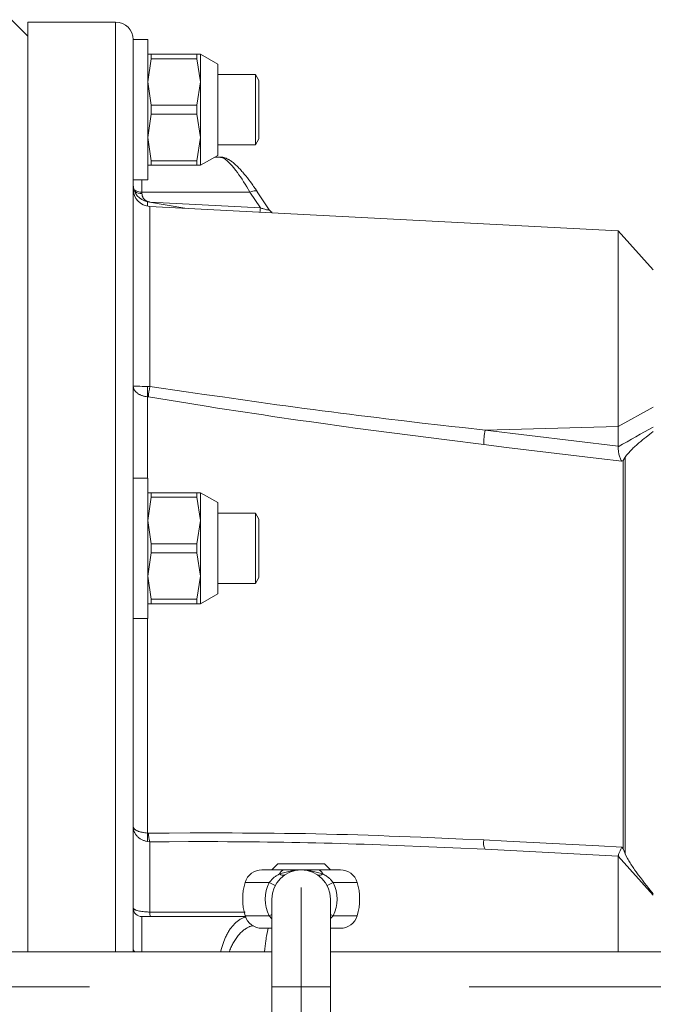
# Model space of a CAD drawing. Units: millimetres. Extents: x 0 to 210, y 0 to 297.
# Drawn here: x 43 to 47, y 69 to 75 of the extents above; entities that cross this region are included whole.
import ezdxf

# ---------------------------------------------------------------- set-up
doc = ezdxf.new("R2010")
doc.units = ezdxf.units.MM
doc.header["$LTSCALE"] = 5
doc.linetypes.add('AUSGEZOGEN', pattern=[0])
doc.linetypes.add('DASHDOT', pattern=[1, 0.5, -0.25, 0, -0.25])
for name, color, linetype, true_color in [('Mittellinie', 56, 'Continuous', 0x808000), ('Volllinie breit', 56, 'Continuous', 0x808000), ('Volllinie schmal', 96, 'Continuous', 0x008000)]:
    doc.layers.add(name, color=color, linetype=linetype, true_color=true_color)

# ---------------------------------------------------------------- blocks, each defined once
blk = doc.blocks.new('TR80-3_PL30_K2_120_DS_nNn064')
at = {"layer": 'Mittellinie', "color": 56, "linetype": 'AUSGEZOGEN', "lineweight": 18, "true_color": 0x808000}
blk.add_line((44.6648, 68.0007), (44.6648, 69.3607), dxfattribs=at)
at = {"layer": 'Mittellinie', "color": 56, "linetype": 'DASHDOT', "lineweight": 18, "true_color": 0x808000}
blk.add_line((20.315, 68.6807), (68.915, 68.6807), dxfattribs=at)
at = {"layer": 'Volllinie breit', "color": 56, "linetype": 'AUSGEZOGEN', "lineweight": 18, "true_color": 0x808000}
for p, q in [((42.795, 75.1834), (42.6816, 75.2967)), ((43.395, 75.2807), (42.795, 75.2807)), ((42.795, 68.9207), (42.795, 75.2807)), ((43.615, 75.1607), (43.515, 75.1607)), ((43.515, 68.9378), (43.515, 75.1607)), ((43.615, 74.2007), (43.615, 75.1607)), ((43.615, 75.0607), (43.975, 75.0607)), ((43.6392, 75.0607), (43.6392, 75.0297)), ((43.9507, 75.0607), (43.9507, 75.0297)), ((44.095, 74.9927), (43.975, 75.0607)), ((43.975, 75.0607), (43.975, 74.3007)), ((43.6392, 75.0297), (43.615, 74.8707)), ((43.9507, 75.0297), (43.6392, 75.0297)), ((43.9507, 75.0297), (43.975, 74.8707)), ((44.095, 74.3687), (44.095, 74.9927)), ((44.3519, 74.9207), (44.095, 74.9207)), ((44.375, 74.8807), (44.3519, 74.9207)), ((44.3519, 74.4407), (44.3519, 74.9207)), ((43.615, 74.8707), (43.6392, 74.7118)), ((43.975, 74.8707), (43.9507, 74.7118)), ((44.375, 74.8807), (44.375, 74.4807)), ((43.6392, 74.7118), (43.6392, 74.6497)), ((43.9507, 74.7118), (43.6392, 74.7118)), ((43.9507, 74.7118), (43.9507, 74.6497)), ((43.6392, 74.6497), (43.615, 74.4907)), ((43.9507, 74.6497), (43.6392, 74.6497)), ((43.9507, 74.6497), (43.975, 74.4907)), ((43.615, 74.4907), (43.6392, 74.3318)), ((43.975, 74.4907), (43.9507, 74.3318)), ((44.095, 74.4407), (44.3519, 74.4407)), ((44.3519, 74.4407), (44.375, 74.4807)), ((43.975, 74.3007), (44.095, 74.3687)), ((43.615, 74.3007), (43.975, 74.3007)), ((43.9507, 74.3318), (43.6392, 74.3318)), ((43.6392, 74.3318), (43.6392, 74.3007)), ((43.9507, 74.3318), (43.9507, 74.3007)), ((44.1117, 74.3569), (44.0741, 74.3569)), ((43.515, 74.2007), (43.615, 74.2007)), ((44.446, 73.9968), (44.3641, 74.12)), ((43.868, 74.007), (43.6141, 74.0517)), ((46.8353, 73.8514), (43.6287, 74.0195)), ((47.075, 73.5853), (46.8353, 73.8514)), ((46.8353, 73.8514), (46.8353, 72.379)), ((46.8353, 72.379), (46.8352, 72.3749)), ((43.615, 72.1607), (43.515, 72.1607)), ((43.615, 72.1607), (43.615, 71.2007)), ((43.615, 72.0607), (43.975, 72.0607)), ((43.6392, 72.0297), (43.615, 71.8707)), ((43.6392, 72.0607), (43.6392, 72.0297)), ((43.6392, 72.0297), (43.9507, 72.0297)), ((43.9507, 72.0607), (43.9507, 72.0297)), ((43.9507, 72.0297), (43.975, 71.8707)), ((44.095, 71.9927), (43.975, 72.0607)), ((43.975, 71.3007), (43.975, 72.0607)), ((44.095, 71.9927), (44.095, 71.3687)), ((44.3519, 71.9207), (44.095, 71.9207)), ((44.375, 71.8807), (44.3519, 71.9207)), ((44.3519, 71.4407), (44.3519, 71.9207)), ((44.375, 71.8807), (44.375, 71.4807)), ((43.615, 71.8707), (43.6392, 71.7118)), ((43.975, 71.8707), (43.9507, 71.7118)), ((43.6392, 71.7118), (43.6392, 71.6497)), ((43.6392, 71.7118), (43.9507, 71.7118)), ((43.9507, 71.7118), (43.9507, 71.6497)), ((43.6392, 71.6497), (43.615, 71.4907)), ((43.9507, 71.6497), (43.6392, 71.6497)), ((43.9507, 71.6497), (43.975, 71.4907)), ((43.615, 71.4907), (43.6392, 71.3318)), ((43.975, 71.4907), (43.9507, 71.3318)), ((44.3519, 71.4407), (44.375, 71.4807)), ((44.095, 71.4407), (44.3519, 71.4407)), ((43.975, 71.3007), (44.095, 71.3687)), ((43.975, 71.3007), (43.615, 71.3007)), ((43.9507, 71.3318), (43.6392, 71.3318)), ((43.6392, 71.3318), (43.6392, 71.3007)), ((43.9507, 71.3318), (43.9507, 71.3007)), ((43.515, 71.2007), (43.615, 71.2007)), ((45.9238, 69.6211), (46.8353, 69.5733)), ((44.5048, 69.5207), (44.4648, 69.4807)), ((44.5048, 69.5207), (44.8248, 69.5207)), ((44.8648, 69.4807), (44.8248, 69.5207)), ((46.8353, 68.9207), (46.8353, 69.5733)), ((47.075, 69.3071), (46.8353, 69.5733)), ((44.9331, 69.4807), (44.3964, 69.4807)), ((44.4648, 69.2807), (44.4648, 68.0807)), ((44.8648, 69.2807), (44.8648, 68.0807)), ((44.2833, 69.1607), (43.575, 69.1607)), ((44.4648, 69.0807), (44.3964, 69.0807)), ((44.9331, 69.0807), (44.8648, 69.0807)), ((44.4648, 68.9207), (35.655, 68.9207)), ((68.2218, 68.9207), (44.8648, 68.9207))]:
    blk.add_line(p, q, dxfattribs=at)
for points in [[(44.3631, 74.1212), (44.3512, 74.1391), (44.3394, 74.1566), (44.3339, 74.1644), (44.3285, 74.172), (44.3178, 74.1868), (44.3071, 74.2011), (44.2965, 74.2148), (44.2858, 74.2281), (44.2753, 74.241), (44.2649, 74.2534), (44.2597, 74.2593), (44.2546, 74.2651), (44.2494, 74.2708), (44.2442, 74.2764), (44.2391, 74.2818), (44.2339, 74.287), (44.2288, 74.2921), (44.2238, 74.297), (44.2187, 74.3018), (44.2137, 74.3064), (44.2087, 74.3109), (44.2036, 74.3152), (44.1986, 74.3194), (44.1935, 74.3234), (44.1885, 74.3272), (44.1833, 74.3308), (44.1782, 74.3342), (44.1729, 74.3374), (44.1693, 74.3394), (44.1656, 74.3414), (44.1619, 74.3433), (44.1581, 74.345), (44.1543, 74.3468), (44.1504, 74.3484), (44.1425, 74.3516), (44.1391, 74.3528), (44.1357, 74.354), (44.1322, 74.355), (44.1286, 74.3559), (44.125, 74.3566), (44.1213, 74.357), (44.1194, 74.357), (44.1175, 74.357), (44.1155, 74.357), (44.1136, 74.3568), (44.1114, 74.3565)], [(44.4655, 73.9789), (44.4628, 73.9806), (44.4601, 73.9823), (44.4576, 73.9842), (44.4563, 73.9852), (44.4551, 73.9863), (44.454, 73.9875), (44.4529, 73.9888), (44.4508, 73.9915), (44.4488, 73.9944), (44.4468, 73.9973)], [(47.075, 72.4802), (47.0502, 72.4608), (47.0255, 72.4414), (47.0132, 72.4316), (47.001, 72.4217), (46.9889, 72.4117), (46.9769, 72.4017), (46.9636, 72.3903), (46.957, 72.3846), (46.9505, 72.3787), (46.9442, 72.3729), (46.9379, 72.3669), (46.9318, 72.3609), (46.9258, 72.3548), (46.92, 72.3486), (46.9142, 72.3423), (46.9087, 72.336), (46.9032, 72.3296), (46.8925, 72.3166), (46.882, 72.3036)], [(46.8352, 72.3749), (46.8352, 72.3623), (46.8354, 72.3559), (46.8358, 72.3495), (46.8365, 72.3431), (46.8374, 72.3367), (46.8386, 72.3303), (46.84, 72.324), (46.8417, 72.3173), (46.8436, 72.3108), (46.8456, 72.3045), (46.8478, 72.2984), (46.8503, 72.2924), (46.8529, 72.2867), (46.8557, 72.2813), (46.8585, 72.2763), (46.8587, 72.276)], [(46.882, 72.3036), (46.8751, 72.2925), (46.8682, 72.2818), (46.8681, 72.2815)], [(46.8352, 69.5734), (46.8352, 69.5757), (46.8353, 69.5772), (46.8358, 69.5791), (46.8365, 69.5816), (46.8374, 69.5846), (46.8401, 69.592), (46.8437, 69.6011), (46.8479, 69.6114), (46.853, 69.6231), (46.8585, 69.6354), (46.8587, 69.6358)], [(46.882, 69.5909), (46.8751, 69.608), (46.8682, 69.6251), (46.8681, 69.6255)], [(46.882, 69.5909), (46.8903, 69.5749), (46.8988, 69.5589), (46.9031, 69.551), (46.9075, 69.5431), (46.912, 69.5353), (46.9166, 69.5275), (46.9215, 69.5197), (46.9264, 69.512), (46.9315, 69.5043), (46.9367, 69.4967), (46.9419, 69.4891), (46.9472, 69.4815), (46.958, 69.4666), (46.9722, 69.4474), (46.9866, 69.4283), (47.0011, 69.4094), (47.0157, 69.3905), (47.0304, 69.3717), (47.0452, 69.353), (47.075, 69.3156)]]:
    blk.add_lwpolyline(points, dxfattribs=at)
for centre, radius, start, end in [((43.395, 75.1607), 0.12, 0, 90), ((43.635, 74.1699), 0.12, 180, 260), ((43.635, 74.1393), 0.12, 180, 267), ((44.3964, 69.3607), 0.12, 90, 163.39845), ((44.6648, 69.2807), 0.2, 0, 180), ((44.9331, 69.3607), 0.12, 16.60155, 90), ((44.6648, 69.2807), 0.4, 163.39845, 196.60155), ((44.6648, 69.2807), 0.4, 343.39845, 16.60155), ((43.575, 69.2207), 0.06, 180, 270), ((44.3964, 69.2007), 0.12, 196.60155, 270), ((44.9331, 69.2007), 0.12, 270, 343.39845)]:
    blk.add_arc(centre, radius, start, end, dxfattribs=at)
at = {"layer": 'Volllinie schmal', "color": 56, "linetype": 'AUSGEZOGEN', "lineweight": 18, "true_color": 0x808000}
for p, q in [((43.395, 68.9207), (43.395, 75.2807)), ((43.575, 74.1079), (43.575, 74.2007)), ((44.3143, 74.1169), (43.575, 74.1169)), ((44.3855, 74.0099), (44.3143, 74.1169)), ((43.6141, 74.0517), (43.6141, 74.0212)), ((43.6318, 74.0492), (44.3855, 74.0099)), ((43.6287, 74.0195), (43.6287, 72.7878)), ((43.6141, 72.7882), (43.6287, 72.7878)), ((43.6141, 72.7163), (43.6141, 72.1607)), ((43.619, 72.7158), (43.6141, 72.7163)), ((47.075, 72.6457), (46.8353, 72.5126)), ((45.9238, 72.4887), (46.8353, 72.5126)), ((45.9238, 72.4887), (46.8353, 72.379)), ((46.8681, 72.2815), (46.8587, 72.276)), ((46.8681, 69.6255), (46.8681, 72.2815)), ((46.882, 72.3036), (46.882, 69.5909)), ((43.6141, 71.2007), (43.6141, 69.7323)), ((43.6141, 69.7323), (43.619, 69.732)), ((43.6287, 69.6727), (43.6141, 69.6741)), ((43.6287, 69.6727), (43.6287, 69.1918)), ((46.8587, 69.6358), (46.8681, 69.6255)), ((44.4467, 69.395), (44.2814, 69.395)), ((44.4467, 69.395), (44.4876, 69.3736)), ((44.8828, 69.395), (44.8419, 69.3736)), ((45.0481, 69.395), (44.8828, 69.395)), ((43.6287, 69.1918), (44.2818, 69.1909)), ((43.575, 69.1607), (43.575, 68.9207)), ((44.2814, 69.1664), (44.4467, 69.1664)), ((44.4467, 69.1664), (44.4648, 69.1759)), ((44.4648, 69.1456), (44.4467, 69.1664)), ((44.8828, 69.1664), (44.8648, 69.1759)), ((44.8828, 69.1664), (44.8648, 69.1476)), ((44.8828, 69.1664), (45.0481, 69.1664)), ((43.5146, 68.9207), (43.515, 68.9378)), ((44.4648, 68.9308), (44.4638, 68.9207)), ((44.4648, 68.6807), (44.8648, 68.6807))]:
    blk.add_line(p, q, dxfattribs=at)
for points in [[(44.3143, 74.1169), (44.2926, 74.1531), (44.2818, 74.1708), (44.271, 74.1879), (44.2601, 74.2047), (44.2493, 74.2208), (44.2386, 74.2361), (44.2281, 74.2507), (44.2181, 74.2642), (44.2082, 74.2769), (44.2034, 74.283), (44.1986, 74.2888), (44.1938, 74.2945), (44.1892, 74.2999), (44.1844, 74.3052), (44.1797, 74.3103), (44.1751, 74.3151), (44.1706, 74.3198), (44.1661, 74.3241), (44.1617, 74.3283), (44.1574, 74.3322), (44.1532, 74.3359), (44.1494, 74.339), (44.1457, 74.3419), (44.1421, 74.3446), (44.1386, 74.347), (44.1351, 74.3491), (44.1318, 74.351), (44.1287, 74.3524), (44.1256, 74.3536), (44.1238, 74.3541), (44.122, 74.3544), (44.1202, 74.3547), (44.1185, 74.3548), (44.1151, 74.3549), (44.1118, 74.3548)], [(43.575, 74.1079), (43.5756, 74.1025), (43.5764, 74.0971), (43.5769, 74.0944), (43.5775, 74.0917), (43.5783, 74.0891), (43.5792, 74.0865), (43.5802, 74.0839), (43.5814, 74.0814), (43.5827, 74.0789), (43.5842, 74.0765), (43.5859, 74.0741), (43.5876, 74.0718), (43.5895, 74.0696), (43.5915, 74.0675), (43.5935, 74.0655), (43.5956, 74.0637), (43.5977, 74.0619), (43.6, 74.0603), (43.6023, 74.0587), (43.6047, 74.0572), (43.6072, 74.0558), (43.6098, 74.0546), (43.6119, 74.0537), (43.6139, 74.0528), (43.6161, 74.0521), (43.6182, 74.0514), (43.6204, 74.0508), (43.6226, 74.0503), (43.6249, 74.0499), (43.6271, 74.0496), (43.6318, 74.0492)], [(44.3143, 74.1169), (44.3243, 74.1213), (44.3338, 74.1244), (44.3427, 74.1262), (44.3505, 74.1265), (44.3569, 74.1253), (44.3618, 74.1228), (44.3643, 74.1201)], [(44.446, 73.9967), (44.4466, 73.9963), (44.4468, 73.996), (44.4469, 73.9958), (44.4468, 73.9956), (44.4467, 73.9954), (44.4461, 73.9951), (44.4452, 73.9949), (44.4433, 73.9947), (44.4407, 73.9948), (44.4371, 73.9952), (44.4329, 73.9959), (44.4285, 73.9968), (44.4237, 73.9979), (44.4158, 74), (44.4076, 74.0024), (44.402, 74.0042), (44.3965, 74.0061), (44.3855, 74.0099)], [(43.6141, 72.7163), (43.6044, 72.7181), (43.5949, 72.7199), (43.5901, 72.721), (43.5855, 72.7221), (43.581, 72.7234), (43.5765, 72.7248), (43.5722, 72.7263), (43.568, 72.728), (43.5639, 72.7298), (43.5599, 72.7317), (43.5561, 72.7337), (43.5524, 72.7359), (43.5489, 72.7381), (43.5455, 72.7405), (43.5422, 72.7429), (43.5391, 72.7454), (43.5362, 72.7479), (43.5334, 72.7506), (43.5308, 72.7533), (43.5284, 72.7561), (43.5262, 72.7589), (43.5242, 72.7618), (43.5223, 72.7647), (43.5207, 72.7678), (43.5193, 72.7708), (43.518, 72.774), (43.517, 72.7771), (43.5162, 72.7802), (43.5156, 72.7834), (43.5152, 72.7866), (43.515, 72.7886), (43.515, 72.7905), (43.515, 72.7908)], [(43.515, 72.7908), (43.515, 72.7908), (43.5152, 72.7906), (43.5162, 72.7903), (43.518, 72.79), (43.5207, 72.7897), (43.5242, 72.7894), (43.5334, 72.789), (43.5454, 72.7887), (43.5599, 72.7885), (43.5765, 72.7883), (43.6141, 72.7882)], [(43.6287, 72.7878), (43.8772, 72.7515), (44.0014, 72.7334), (44.1257, 72.7155), (44.2499, 72.6978), (44.3742, 72.6803), (44.4985, 72.663), (44.5606, 72.6545), (44.6228, 72.6461), (44.685, 72.6378), (44.7472, 72.6295), (44.8094, 72.6214), (44.8716, 72.6133), (44.9338, 72.6053), (44.996, 72.5974), (45.0582, 72.5896), (45.1204, 72.5819), (45.1826, 72.5742), (45.2448, 72.5666), (45.3693, 72.5517), (45.4937, 72.5372), (45.6181, 72.5229), (45.6945, 72.5142), (45.7709, 72.5057), (45.9238, 72.4887)], [(45.9141, 72.3899), (45.6628, 72.4216), (45.5372, 72.4376), (45.4116, 72.4537), (45.286, 72.47), (45.1604, 72.4865), (45.0348, 72.5033), (44.972, 72.5118), (44.9091, 72.5204), (44.8463, 72.5291), (44.7834, 72.5379), (44.7206, 72.5468), (44.6577, 72.5557), (44.5949, 72.5648), (44.532, 72.5739), (44.4692, 72.5831), (44.4064, 72.5924), (44.3435, 72.6018), (44.2807, 72.6113), (44.2179, 72.6209), (44.155, 72.6305), (44.0922, 72.6402), (44.0294, 72.65), (43.9038, 72.6699), (43.7614, 72.6927), (43.619, 72.7158)], [(46.8587, 72.276), (46.7011, 72.295), (46.071, 72.371), (45.9141, 72.3899)], [(43.6141, 69.6741), (43.6044, 69.6765), (43.5996, 69.6777), (43.5948, 69.6791), (43.5901, 69.6805), (43.5855, 69.6821), (43.5809, 69.6839), (43.5765, 69.6858), (43.5721, 69.6879), (43.5679, 69.6902), (43.5638, 69.6927), (43.5599, 69.6954), (43.5561, 69.6982), (43.5524, 69.7012), (43.5488, 69.7043), (43.5454, 69.7075), (43.5422, 69.7108), (43.5391, 69.7143), (43.5362, 69.7178), (43.5334, 69.7214), (43.5308, 69.7252), (43.5284, 69.729), (43.5262, 69.7329), (43.5242, 69.7368), (43.5223, 69.7409), (43.5207, 69.7451), (43.5192, 69.7493), (43.518, 69.7535), (43.517, 69.7578), (43.5162, 69.7621), (43.5156, 69.7665), (43.5152, 69.7708), (43.515, 69.7735), (43.515, 69.7762), (43.515, 69.7766)], [(43.515, 69.7766), (43.515, 69.7765), (43.515, 69.7753), (43.5152, 69.7741), (43.5156, 69.7722), (43.5162, 69.7703), (43.517, 69.7684), (43.518, 69.7666), (43.5193, 69.7647), (43.5207, 69.7629), (43.5223, 69.7611), (43.5242, 69.7593), (43.5262, 69.7576), (43.5284, 69.7559), (43.5308, 69.7543), (43.5334, 69.7527), (43.5362, 69.7511), (43.5391, 69.7496), (43.5422, 69.7481), (43.5455, 69.7466), (43.5489, 69.7453), (43.5524, 69.7439), (43.5561, 69.7427), (43.5599, 69.7414), (43.5639, 69.7403), (43.568, 69.7392), (43.5722, 69.7382), (43.5765, 69.7373), (43.581, 69.7365), (43.5855, 69.7358), (43.5949, 69.7345), (43.6044, 69.7334), (43.6141, 69.7323)], [(43.619, 69.732), (43.7623, 69.7325), (43.9056, 69.7329), (44.0489, 69.733), (44.1206, 69.733), (44.1923, 69.7329), (44.2639, 69.7326), (44.3356, 69.7323), (44.4073, 69.7318), (44.4789, 69.7312), (44.5506, 69.7304), (44.6223, 69.7294), (44.694, 69.7282), (44.7657, 69.7269), (44.8374, 69.7253), (44.9092, 69.7235), (44.9809, 69.7215), (45.0527, 69.7194), (45.1245, 69.7171), (45.1963, 69.7147), (45.268, 69.7121), (45.3398, 69.7094), (45.4116, 69.7066), (45.4834, 69.7037), (45.6269, 69.6976), (45.7705, 69.6914), (45.9141, 69.685)], [(45.9238, 69.6211), (45.7033, 69.6311), (45.5931, 69.6359), (45.4829, 69.6407), (45.3726, 69.6452), (45.2624, 69.6495), (45.1522, 69.6536), (45.0971, 69.6555), (45.0419, 69.6573), (44.9868, 69.659), (44.9317, 69.6606), (44.8765, 69.6621), (44.8214, 69.6635), (44.7662, 69.6649), (44.7111, 69.6661), (44.656, 69.6673), (44.6008, 69.6683), (44.5457, 69.6693), (44.4906, 69.6701), (44.4354, 69.6709), (44.3803, 69.6716), (44.3252, 69.6721), (44.2701, 69.6726), (44.215, 69.673), (44.1599, 69.6733), (44.0934, 69.6735), (44.027, 69.6736), (43.9606, 69.6736), (43.8943, 69.6736), (43.7615, 69.6732), (43.6287, 69.6727)], [(45.9141, 69.685), (46.0716, 69.6768), (46.7018, 69.6439), (46.8587, 69.6358)], [(44.4467, 69.395), (44.4545, 69.4042), (44.4584, 69.4087), (44.4624, 69.4131), (44.4665, 69.4174), (44.4707, 69.4216), (44.4751, 69.4256), (44.4795, 69.4294), (44.4839, 69.4327), (44.4883, 69.4359), (44.4929, 69.4389), (44.4976, 69.4418), (44.5023, 69.4446), (44.5072, 69.4474), (44.5169, 69.4527)], [(44.5169, 69.4527), (44.5348, 69.4575), (44.5528, 69.4623), (44.5709, 69.4668), (44.58, 69.4689), (44.5892, 69.471), (44.5984, 69.473), (44.6076, 69.4748), (44.6169, 69.4764), (44.6262, 69.4778), (44.6356, 69.479), (44.645, 69.4799), (44.6497, 69.4803), (44.6544, 69.4805), (44.6591, 69.4807), (44.6638, 69.4807), (44.6648, 69.4807)], [(44.6648, 69.4807), (44.6657, 69.4807), (44.6704, 69.4807), (44.6751, 69.4805), (44.6798, 69.4803), (44.6845, 69.4799), (44.6939, 69.479), (44.7033, 69.4778), (44.7126, 69.4764), (44.7219, 69.4748), (44.7311, 69.473), (44.7403, 69.471), (44.7495, 69.4689), (44.7586, 69.4668), (44.7767, 69.4623), (44.7947, 69.4575), (44.8126, 69.4527)], [(44.8126, 69.4527), (44.8259, 69.445), (44.8325, 69.441), (44.8389, 69.4369), (44.8451, 69.4327), (44.8482, 69.4304), (44.8512, 69.4282), (44.8542, 69.4258), (44.857, 69.4234), (44.8598, 69.4209), (44.8626, 69.4183), (44.8653, 69.4156), (44.8679, 69.4128), (44.873, 69.407), (44.8779, 69.4011), (44.8828, 69.395)], [(43.515, 69.2207), (43.5161, 69.2183), (43.5167, 69.2171), (43.5175, 69.2159), (43.5183, 69.2147), (43.5194, 69.2135), (43.5207, 69.2124), (43.5222, 69.2112), (43.524, 69.21), (43.526, 69.2089), (43.5283, 69.2078), (43.5308, 69.2067), (43.5336, 69.2056), (43.5365, 69.2045), (43.5397, 69.2035), (43.5431, 69.2025), (43.5501, 69.2006), (43.5578, 69.1989), (43.566, 69.1973), (43.5748, 69.1959), (43.5837, 69.1947), (43.5931, 69.1937), (43.6028, 69.1929), (43.6128, 69.1923), (43.6207, 69.1921), (43.6287, 69.1918)], [(44.1117, 68.9207), (44.1208, 68.9487), (44.1255, 68.9626), (44.1302, 68.9762), (44.1351, 68.9895), (44.1401, 69.0025), (44.1427, 69.0088), (44.1453, 69.015), (44.148, 69.0211), (44.1507, 69.0271), (44.154, 69.0339), (44.1574, 69.0405), (44.1609, 69.0469), (44.1644, 69.0531), (44.168, 69.0591), (44.1717, 69.065), (44.1754, 69.0707), (44.1792, 69.0761), (44.183, 69.0814), (44.1869, 69.0865), (44.1909, 69.0915), (44.1949, 69.0962), (44.1989, 69.1008), (44.203, 69.1052), (44.2071, 69.1094), (44.2113, 69.1135), (44.2158, 69.1177), (44.2204, 69.1218), (44.225, 69.1256), (44.2296, 69.1293), (44.2342, 69.1327), (44.2389, 69.1361), (44.2437, 69.1392), (44.2484, 69.1422), (44.2533, 69.1451), (44.2582, 69.1478), (44.2632, 69.1503), (44.2682, 69.1525), (44.2732, 69.1544), (44.2757, 69.1552), (44.2782, 69.1559), (44.2807, 69.1566), (44.2833, 69.1571), (44.2858, 69.1576), (44.2884, 69.1579), (44.289, 69.158)], [(44.3386, 69.0983), (44.3303, 69.0972), (44.3262, 69.0965), (44.322, 69.0956), (44.3192, 69.0948), (44.3164, 69.094), (44.3136, 69.093), (44.3108, 69.092), (44.3081, 69.0908), (44.3053, 69.0896), (44.2998, 69.0868), (44.2943, 69.0838), (44.2889, 69.0804), (44.2835, 69.0768), (44.2782, 69.073), (44.273, 69.0691), (44.2679, 69.0651), (44.2629, 69.0608), (44.2578, 69.0564), (44.2529, 69.0517), (44.248, 69.0468), (44.2432, 69.0417), (44.2384, 69.0363), (44.2336, 69.0305), (44.2288, 69.0244), (44.2241, 69.0181), (44.2195, 69.0116), (44.215, 69.0048), (44.2105, 68.9979), (44.2061, 68.9907), (44.2017, 68.9834), (44.1979, 68.9769), (44.1941, 68.9702), (44.1905, 68.9634), (44.1869, 68.9563), (44.1835, 68.949), (44.1803, 68.9413), (44.1772, 68.9334), (44.1758, 68.9293), (44.1744, 68.9252), (44.1731, 68.9207)], [(44.4134, 68.9207), (44.4155, 68.9395), (44.4176, 68.9583), (44.42, 68.9769), (44.4226, 68.9953), (44.4243, 69.0062), (44.426, 69.017), (44.4279, 69.0277), (44.4299, 69.0384), (44.434, 69.0596), (44.4381, 69.0807)]]:
    blk.add_lwpolyline(points, dxfattribs=at)
for centre, radius, start, end in [((43.5693, 74.1929), 0.0763, 230.00696, 274.24542), ((43.5711, 74.1936), 0.0857, 237.75152, 272.59708), ((44.1966, 74.0146), 0.1889, 349.44228, 358.57411), ((43.9444, 72.7523), 0.3322, 173.79201, 186.20799), ((44.3887, 72.6488), 0.7726, 169.634, 175.02978), ((46.4348, 72.3887), 0.5207, 168.91956, 179.85997), ((43.8242, 69.7032), 0.2121, 172.106, 187.894), ((43.806, 69.7322), 0.187, 180.05088, 198.53832), ((46.0111, 69.667), 0.0986, 169.4886, 207.76845), ((44.5569, 69.4389), 0.0424, 99.61588, 161.04736), ((44.54, 69.4778), 0.0342, 227.3075, 289.95734), ((44.7895, 69.4778), 0.0342, 250.04266, 312.6925), ((44.7726, 69.4389), 0.0424, 18.95264, 80.38412), ((44.6648, 69.2807), 0.2462, 152.336, 207.664), ((44.6648, 69.2807), 0.2462, 332.336, 27.664), ((43.7315, 69.1865), 0.1029, 177.01881, 194.50328), ((43.5376, 68.9409), 0.0228, 187.79372, 241.83768)]:
    blk.add_arc(centre, radius, start, end, dxfattribs=at)
blk.add_ellipse((46.9945, 68.3228), major_axis=(3.5975, 4.3421), ratio=0.568556, start_param=0.950922, end_param=1.005892, dxfattribs=at)

msp = doc.modelspace()

# ---------------------------------------------------------------- block references
msp.add_blockref('TR80-3_PL30_K2_120_DS_nNn064', (0, 0))

doc.saveas('drawing.dxf')
